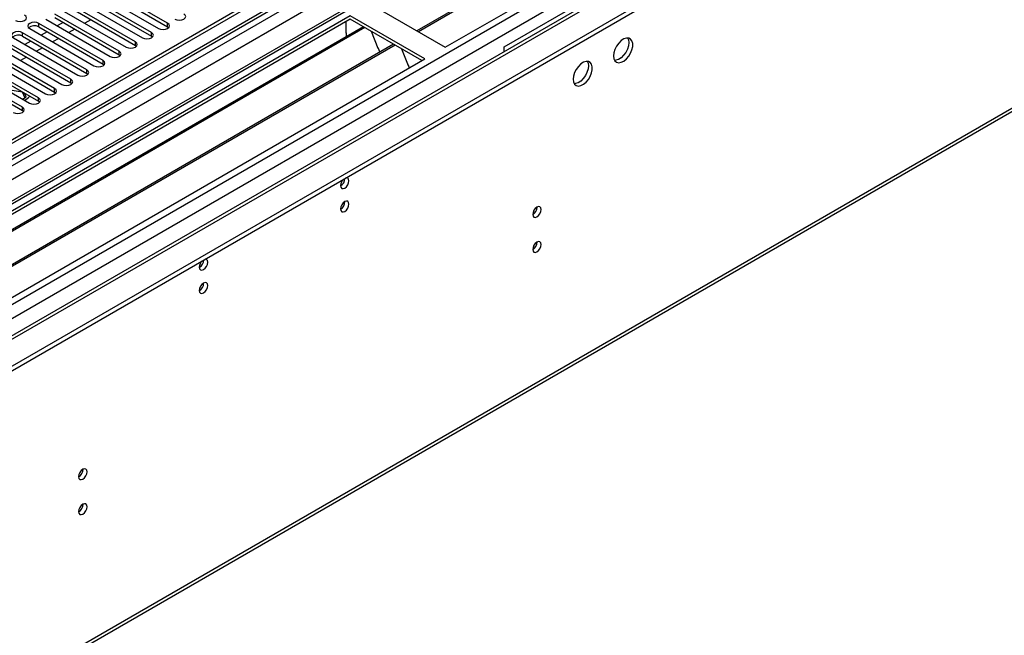
# Model space of a CAD drawing. Units: millimetres. Extents: x 3 to 7353, y 8 to 10403.
# Drawn here: x 1554 to 1899, y 845 to 1061 of the extents above; entities that cross this region are included whole.
import ezdxf

# ---------------------------------------------------------------- set-up
doc = ezdxf.new("R2010")
doc.units = ezdxf.units.MM
doc.header["$LTSCALE"] = 35

msp = doc.modelspace()

# ---------------------------------------------------------------- linework, layer by layer
at = {"color": 7, "linetype": 'Continuous', "lineweight": 25}
for p, q in [((3102.988, 1914.03), (1425.73, 945.769)), ((3104.048, 1913.417), (1426.791, 945.157)), ((1425.377, 866.373), (3230.62, 1908.518)), ((1425.73, 936.79), (3108.644, 1908.315)), ((3104.048, 1908.926), (1426.791, 940.666)), ((3125.706, 1905.707), (1424.852, 923.824)), ((1425.377, 864.74), (3230.62, 1906.885)), ((3127.206, 1905.558), (1426.261, 923.623)), ((1427.23, 939.905), (3103.427, 1907.553)), ((3110.766, 1904.641), (1427.852, 933.115)), ((1425.553, 888.109), (3157.612, 1888.005)), ((1426.826, 883.946), (3159.733, 1884.331)), ((1469.394, 901.172), (3170.339, 1883.107)), ((3110.43, 1849.705), (1467.644, 901.345)), ((1428.894, 755.352), (3207.268, 1781.985)), ((1429.619, 756.954), (3207.993, 1783.587)), ((1928.308, 1192.221), (1693.549, 1056.697)), ((1928.826, 1191.922), (1694.066, 1056.398)), ((1703.447, 1050.983), (1939.267, 1187.119)), ((1724.129, 1051.084), (1829.488, 1111.906)), ((1580.498, 1070.526), (1603.037, 1057.514)), ((1606.219, 1059.351), (1583.68, 1072.363)), ((1583.68, 1071.138), (1606.219, 1058.126)), ((1574.841, 1067.26), (1597.38, 1054.249)), ((1600.562, 1056.086), (1578.023, 1069.097)), ((1578.023, 1067.872), (1600.562, 1054.861)), ((1569.185, 1063.995), (1591.724, 1050.983)), ((1594.906, 1052.82), (1572.367, 1065.832)), ((1572.367, 1064.607), (1594.906, 1051.595)), ((1677.284, 1066.087), (1703.447, 1050.983)), ((1670.212, 1062.004), (1434.392, 925.868)), ((1670.212, 1060.78), (1435.453, 925.256)), ((1583.592, 1046.289), (1561.053, 1059.3)), ((1561.053, 1058.076), (1561.053, 1059.3)), ((1563.528, 1060.729), (1586.067, 1047.718)), ((1589.249, 1049.554), (1566.71, 1062.566)), ((1566.71, 1061.341), (1589.249, 1048.33)), ((1569.633, 1059.654), (1567.511, 1058.429)), ((1579.355, 1060.573), (1577.234, 1059.348)), ((1606.219, 1058.126), (1606.219, 1059.351)), ((1668.798, 1055.88), (1668.798, 1059.963)), ((1696.375, 1046.901), (1670.212, 1062.004)), ((1695.315, 1046.289), (1670.212, 1060.78)), ((1674.803, 1058.13), (1440.044, 922.606)), ((1675.321, 1057.831), (1440.561, 922.307)), ((1577.935, 1043.023), (1555.396, 1056.035)), ((1555.396, 1054.81), (1555.396, 1056.035)), ((1557.871, 1057.463), (1580.41, 1044.452)), ((1561.053, 1058.076), (1583.592, 1045.064)), ((1563.976, 1056.388), (1561.855, 1055.164)), ((1573.698, 1057.307), (1571.577, 1056.082)), ((1600.562, 1054.861), (1600.562, 1056.086)), ((1606.219, 1058.126), (1606.612, 1057.82)), ((1668.798, 1056.043), (1668.728, 1056.002)), ((1668.728, 1056.002), (1668.728, 1054.622)), ((1668.798, 1055.88), (1668.728, 1055.921)), ((1677.554, 1056.542), (1679.83, 1050.675)), ((1572.278, 1039.758), (1549.739, 1052.769)), ((1552.214, 1054.198), (1574.753, 1041.186)), ((1555.396, 1054.81), (1577.935, 1041.798)), ((1558.319, 1053.123), (1556.198, 1051.898)), ((1568.041, 1054.041), (1565.92, 1052.817)), ((1594.906, 1051.595), (1594.906, 1052.82)), ((1600.562, 1054.861), (1600.956, 1054.555)), ((1685.417, 1052.002), (1450.657, 916.479)), ((1685.934, 1051.704), (1451.175, 916.18)), ((1566.621, 1036.492), (1544.082, 1049.503)), ((1546.557, 1050.932), (1569.096, 1037.921)), ((1549.739, 1051.544), (1572.278, 1038.533)), ((1562.384, 1050.776), (1560.263, 1049.551)), ((1589.249, 1048.33), (1589.249, 1049.554)), ((1594.906, 1051.595), (1595.299, 1051.289)), ((1679.759, 1050.858), (1679.881, 1050.868)), ((1679.83, 1050.675), (1679.933, 1050.734)), ((1679.881, 1050.868), (1680.535, 1049.184)), ((1688.167, 1050.415), (1690.444, 1044.548)), ((1724.129, 1049.411), (1724.129, 1051.084)), ((1460.555, 910.765), (1696.375, 1046.901)), ((1560.965, 1033.226), (1538.426, 1046.238)), ((1540.9, 1047.667), (1563.439, 1034.655)), ((1544.082, 1048.279), (1566.621, 1035.267)), ((1556.728, 1047.51), (1554.607, 1046.285)), ((1583.592, 1045.064), (1583.592, 1046.289)), ((1589.249, 1048.33), (1589.642, 1048.024)), ((1555.308, 1029.961), (1532.769, 1042.972)), ((1535.244, 1044.401), (1557.783, 1031.389)), ((1538.426, 1045.013), (1560.965, 1032.002)), ((1577.935, 1041.798), (1577.935, 1043.023)), ((1583.592, 1045.064), (1583.985, 1044.758)), ((1690.373, 1044.73), (1690.495, 1044.741)), ((1690.444, 1044.548), (1690.547, 1044.607)), ((1690.495, 1044.741), (1690.887, 1043.732)), ((1532.769, 1041.747), (1555.308, 1028.736)), ((1572.278, 1038.533), (1572.278, 1039.758)), ((1572.278, 1038.533), (1572.671, 1038.227)), ((1577.935, 1041.798), (1578.328, 1041.492)), ((1555.31, 1035.262), (1550.236, 1036.047)), ((1555.31, 1035.262), (1555.31, 1035.266)), ((1556.222, 1033.298), (1555.31, 1035.262)), ((1566.621, 1035.267), (1566.621, 1036.492)), ((1566.621, 1035.267), (1567.015, 1034.961)), ((1555.349, 1032.794), (1556.67, 1033.557)), ((1556.67, 1033.557), (1556.085, 1034.819)), ((1560.965, 1032.002), (1560.965, 1033.226)), ((1560.965, 1032.002), (1561.358, 1031.695)), ((1555.308, 1028.736), (1555.308, 1029.961)), ((1555.308, 1028.736), (1555.701, 1028.43))]:
    msp.add_line(p, q, dxfattribs=at)
at = {"color": 7, "linetype": 'Continuous', "lineweight": 25, "flags": 128}
for points in [[(1552.921, 1060.321), (1553.651, 1060.039), (1554.512, 1059.94), (1555.373, 1060.039), (1556.103, 1060.321), (1556.591, 1060.742), (1556.762, 1061.239), (1556.591, 1061.736), (1556.103, 1062.158)], [(1561.053, 1059.3), (1560.323, 1059.582), (1559.462, 1059.681), (1558.601, 1059.582), (1557.871, 1059.3), (1557.383, 1058.879), (1557.212, 1058.382), (1557.383, 1057.885), (1557.871, 1057.463)], [(1603.037, 1057.514), (1603.767, 1057.233), (1604.628, 1057.134), (1605.489, 1057.233), (1606.219, 1057.514), (1606.707, 1057.936), (1606.878, 1058.433), (1606.707, 1058.93), (1606.219, 1059.351)], [(1608.694, 1060.78), (1609.424, 1060.499), (1610.285, 1060.4), (1611.146, 1060.498), (1611.876, 1060.78), (1612.364, 1061.201), (1612.535, 1061.699), (1612.364, 1062.196), (1611.876, 1062.617)], [(1555.396, 1056.035), (1554.666, 1056.316), (1553.805, 1056.415), (1552.944, 1056.316), (1552.214, 1056.035), (1551.726, 1055.613), (1551.555, 1055.116), (1551.726, 1054.619), (1552.214, 1054.198)], [(1597.38, 1054.249), (1598.11, 1053.967), (1598.971, 1053.868), (1599.833, 1053.967), (1600.563, 1054.249), (1601.05, 1054.67), (1601.221, 1055.167), (1601.05, 1055.664), (1600.562, 1056.086)], [(1591.724, 1050.983), (1592.454, 1050.702), (1593.315, 1050.603), (1594.176, 1050.702), (1594.905, 1050.983), (1595.393, 1051.405), (1595.565, 1051.902), (1595.393, 1052.399), (1594.906, 1052.82)], [(1762.49, 1047.918), (1762.614, 1046.943), (1762.979, 1046.185), (1763.556, 1045.699), (1764.303, 1045.521), (1765.166, 1045.665), (1766.078, 1046.119), (1766.973, 1046.851), (1767.786, 1047.806), (1768.454, 1048.913), (1768.929, 1050.09), (1769.176, 1051.249), (1769.176, 1052.306), (1768.929, 1053.18), (1768.454, 1053.808), (1767.786, 1054.143), (1766.973, 1054.161), (1766.078, 1053.858), (1765.166, 1053.26), (1764.303, 1052.408), (1763.556, 1051.368), (1762.979, 1050.215), (1762.614, 1049.036), (1762.49, 1047.918)], [(1767.793, 1052.612), (1767.669, 1051.494), (1767.304, 1050.315), (1766.727, 1049.162), (1765.98, 1048.121), (1765.118, 1047.27), (1764.205, 1046.671), (1763.31, 1046.369), (1762.875, 1046.338)], [(1767.409, 1054.192), (1767.669, 1053.586), (1767.793, 1052.612)], [(1586.067, 1047.718), (1586.797, 1047.436), (1587.658, 1047.337), (1588.519, 1047.436), (1589.249, 1047.717), (1589.737, 1048.139), (1589.908, 1048.636), (1589.737, 1049.133), (1589.249, 1049.554)], [(1580.41, 1044.452), (1581.14, 1044.17), (1582.001, 1044.071), (1582.862, 1044.17), (1583.592, 1044.452), (1584.08, 1044.873), (1584.251, 1045.37), (1584.08, 1045.867), (1583.592, 1046.289)], [(1748.348, 1039.754), (1748.472, 1038.779), (1748.837, 1038.021), (1749.414, 1037.534), (1750.161, 1037.357), (1751.023, 1037.501), (1751.936, 1037.955), (1752.831, 1038.687), (1753.644, 1039.642), (1754.312, 1040.749), (1754.787, 1041.926), (1755.034, 1043.085), (1755.034, 1044.142), (1754.787, 1045.016), (1754.312, 1045.644), (1753.644, 1045.979), (1752.831, 1045.996), (1751.936, 1045.694), (1751.023, 1045.096), (1750.161, 1044.244), (1749.414, 1043.204), (1748.837, 1042.051), (1748.472, 1040.872), (1748.348, 1039.754)], [(1753.267, 1046.028), (1753.526, 1045.422), (1753.651, 1044.448)], [(1574.753, 1041.186), (1575.483, 1040.905), (1576.344, 1040.806), (1577.205, 1040.905), (1577.935, 1041.186), (1578.423, 1041.608), (1578.594, 1042.105), (1578.423, 1042.602), (1577.935, 1043.023)], [(1753.651, 1044.448), (1753.526, 1043.33), (1753.162, 1042.15), (1752.585, 1040.998), (1751.838, 1039.957), (1750.976, 1039.106), (1750.063, 1038.507), (1749.167, 1038.205), (1748.732, 1038.173)], [(1569.096, 1037.921), (1569.826, 1037.639), (1570.687, 1037.54), (1571.548, 1037.639), (1572.278, 1037.921), (1572.766, 1038.342), (1572.937, 1038.839), (1572.766, 1039.336), (1572.278, 1039.758)], [(1563.439, 1034.655), (1564.169, 1034.373), (1565.03, 1034.275), (1565.892, 1034.374), (1566.621, 1034.655), (1567.109, 1035.076), (1567.28, 1035.573), (1567.109, 1036.071), (1566.621, 1036.492)], [(1557.783, 1031.389), (1558.513, 1031.108), (1559.374, 1031.009), (1560.234, 1031.108), (1560.964, 1031.389), (1561.452, 1031.811), (1561.624, 1032.308), (1561.452, 1032.805), (1560.965, 1033.226)], [(1552.126, 1028.124), (1552.856, 1027.842), (1553.717, 1027.743), (1554.578, 1027.842), (1555.308, 1028.124), (1555.796, 1028.545), (1555.967, 1029.042), (1555.795, 1029.539), (1555.308, 1029.961)], [(1666.783, 1002.466), (1666.896, 1001.875), (1667.218, 1001.504), (1667.7, 1001.411), (1668.268, 1001.608), (1668.836, 1002.067), (1669.318, 1002.716), (1669.64, 1003.459), (1669.753, 1004.18), (1669.64, 1004.771), (1669.318, 1005.141), (1668.836, 1005.235), (1668.716, 1005.216)], [(1666.783, 994.3), (1666.896, 993.709), (1667.218, 993.339), (1667.7, 993.245), (1668.268, 993.443), (1668.836, 993.901), (1669.318, 994.551), (1669.64, 995.293), (1669.753, 996.015), (1669.64, 996.606), (1669.318, 996.976), (1668.836, 997.07), (1668.268, 996.872), (1667.7, 996.414), (1667.218, 995.764), (1666.896, 995.022), (1666.783, 994.3)], [(1734.135, 992.355), (1734.248, 991.764), (1734.57, 991.393), (1735.052, 991.3), (1735.62, 991.497), (1736.188, 991.956), (1736.67, 992.606), (1736.992, 993.348), (1737.105, 994.069), (1736.992, 994.66), (1736.67, 995.031), (1736.188, 995.124), (1735.62, 994.927), (1735.052, 994.468), (1734.57, 993.818), (1734.248, 993.076), (1734.135, 992.355)], [(1734.135, 980.107), (1734.248, 979.516), (1734.57, 979.145), (1735.052, 979.052), (1735.62, 979.249), (1736.188, 979.708), (1736.67, 980.357), (1736.992, 981.1), (1737.105, 981.821), (1736.992, 982.412), (1736.67, 982.782), (1736.188, 982.876), (1735.62, 982.679), (1735.052, 982.22), (1734.57, 981.57), (1734.248, 980.828), (1734.135, 980.107)], [(1617.286, 973.891), (1617.399, 973.3), (1617.721, 972.93), (1618.202, 972.836), (1618.771, 973.034), (1619.339, 973.492), (1619.821, 974.142), (1620.142, 974.884), (1620.256, 975.606), (1620.142, 976.197), (1619.821, 976.567), (1619.339, 976.661), (1619.219, 976.642)], [(1617.286, 965.726), (1617.399, 965.135), (1617.721, 964.765), (1618.202, 964.671), (1618.771, 964.869), (1619.339, 965.327), (1619.821, 965.977), (1620.142, 966.719), (1620.256, 967.441), (1620.142, 968.031), (1619.821, 968.402), (1619.339, 968.495), (1618.771, 968.298), (1618.202, 967.839), (1617.721, 967.19), (1617.399, 966.447), (1617.286, 965.726)], [(1575.036, 900.509), (1575.149, 899.918), (1575.471, 899.547), (1575.952, 899.454), (1576.521, 899.651), (1577.089, 900.11), (1577.571, 900.76), (1577.893, 901.502), (1578.006, 902.223), (1577.893, 902.814), (1577.571, 903.185), (1577.089, 903.278), (1576.521, 903.081), (1575.952, 902.622), (1575.471, 901.972), (1575.149, 901.23), (1575.036, 900.509)], [(1575.036, 888.261), (1575.149, 887.67), (1575.471, 887.299), (1575.952, 887.206), (1576.521, 887.403), (1577.089, 887.862), (1577.571, 888.512), (1577.893, 889.254), (1578.006, 889.975), (1577.893, 890.566), (1577.571, 890.937), (1577.089, 891.03), (1576.521, 890.833), (1575.952, 890.374), (1575.471, 889.724), (1575.149, 888.982), (1575.036, 888.261)]]:
    msp.add_lwpolyline(points, dxfattribs=at)
at = {"color": 7, "linetype": 'Continuous', "lineweight": 25}
for centre, radius, start, end in [((1559.49, 1055.296), 3.189, 60.6526, 129.13349), ((1553.833, 1052.031), 3.188, 60.64171, 129.1391), ((1553.777, 1037.475), 5.517, 293.68145, 318.00351), ((1670.088, 1002.289), 3.309, 133.25723, 176.93749), ((1665.285, 1005.047), 3.054, 299.4098, 359.08823), ((1665.297, 996.873), 3.041, 299.29638, 0.70273), ((1732.655, 994.923), 3.034, 299.22784, 0.77844), ((1732.656, 982.675), 3.033, 299.21805, 0.78824), ((1615.788, 976.473), 3.054, 299.4098, 359.08823), ((1620.587, 973.716), 3.306, 133.23433, 176.96039), ((1615.807, 968.294), 3.033, 299.21805, 0.78824), ((1573.556, 903.078), 3.034, 299.22784, 0.77844), ((1573.557, 890.829), 3.033, 299.21805, 0.78824)]:
    msp.add_arc(centre, radius, start, end, dxfattribs=at)

doc.saveas('drawing.dxf')
